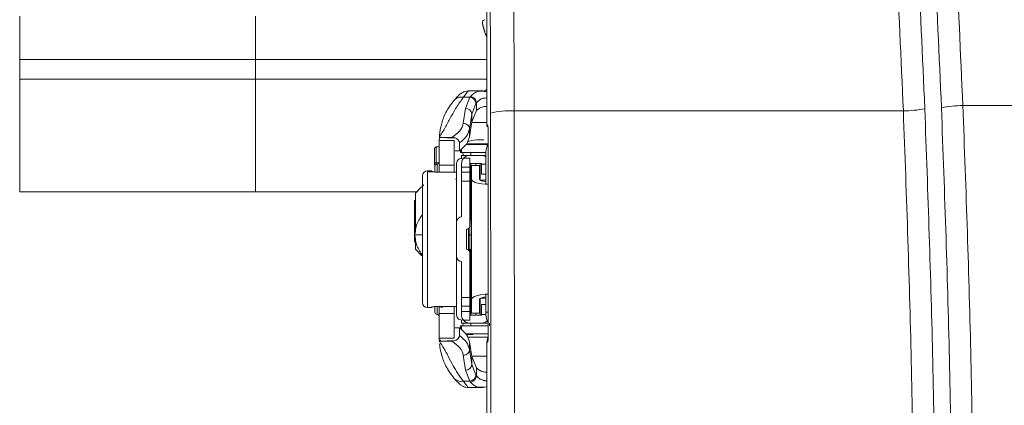
# Model space of a CAD drawing. Units: millimetres. Extents: x 63 to 5895, y 29 to 1926.
# Drawn here: x 1213 to 1371, y 949 to 1012 of the extents above; entities that cross this region are included whole.
import ezdxf

# ---------------------------------------------------------------- set-up
doc = ezdxf.new("R2010")
doc.units = ezdxf.units.MM

msp = doc.modelspace()

# ---------------------------------------------------------------- linework, layer by layer
at = {"color": 7, "linetype": 'Continuous', "lineweight": 15, "ltscale": 3.5}
for p, q in [((1287.873, 1196.889), (1287.873, 994.577)), ((1212.575, 1005.146), (1212.575, 1012.128)), ((1250.575, 1012.128), (1250.575, 1005.146)), ((1287.178, 1011.18), (1287.231, 1011.432)), ((1287.231, 1010.676), (1287.178, 1011.18)), ((1287.178, 1011.042), (1287.231, 1010.579)), ((1287.231, 1011.432), (1287.514, 1011.557)), ((1287.514, 1009.646), (1287.231, 1010.676)), ((1287.231, 1010.579), (1287.514, 1009.554)), ((1287.514, 1009.551), (1287.514, 1009.646)), ((1287.514, 1009.54), (1287.514, 1009.551)), ((1212.575, 1005.146), (1287.873, 1005.146)), ((1212.575, 1002), (1212.575, 1005.146)), ((1250.575, 1005.146), (1250.575, 1002)), ((1212.575, 1002), (1287.873, 1002)), ((1212.575, 983.844), (1212.575, 1002)), ((1250.575, 1002), (1250.575, 983.844)), ((1283.518, 999.565), (1284.152, 999.954)), ((1284.874, 1000.085), (1284.152, 999.954)), ((1287.268, 1000.085), (1284.837, 1000.085)), ((1287.873, 999.997), (1287.206, 1000.085)), ((1287.873, 1000.351), (1287.497, 1000.032)), ((1284.081, 999.063), (1285.125, 999.063)), ((1285.125, 999.063), (1284.437, 997.286)), ((1285.215, 999.213), (1285.125, 999.063)), ((1285.435, 996.363), (1286.087, 998.047)), ((1286.087, 998.047), (1286.167, 998.167)), ((1286.167, 998.167), (1286.167, 996.924)), ((1284.437, 997.286), (1284.065, 994.881)), ((1286.167, 996.924), (1285.435, 995.115)), ((1354.977, 996.863), (1292.249, 996.863)), ((1364.568, 997.752), (1729.105, 997.752)), ((1285.063, 993.958), (1285.435, 996.363)), ((1285.435, 995.115), (1285.063, 992.71)), ((1285.435, 996.363), (1285.435, 995.115)), ((1285.063, 992.71), (1285.063, 993.958)), ((1287.873, 994.577), (1288.011, 994.577)), ((1287.893, 994.324), (1287.873, 994.577)), ((1280.19, 992.115), (1280.202, 992.605)), ((1282.59, 992.115), (1280.19, 992.115)), ((1282.599, 992.488), (1280.202, 992.605)), ((1280.202, 992.605), (1282.224, 992.605)), ((1282.59, 988.149), (1282.59, 992.115)), ((1283.443, 991.714), (1283.443, 990.466)), ((1286.79, 992.24), (1286.232, 992.24)), ((1287.347, 992.24), (1286.79, 992.24)), ((1279.663, 991.097), (1279.431, 990.864)), ((1279.431, 990.864), (1279.431, 988.506)), ((1280.19, 991.097), (1279.663, 991.097)), ((1279.663, 991.097), (1279.663, 988.506)), ((1283.443, 990.466), (1282.771, 990.466)), ((1283.59, 990.165), (1283.59, 990.607)), ((1283.777, 990.165), (1283.59, 990.165)), ((1287.713, 990.165), (1283.777, 990.165)), ((1283.948, 990.165), (1284.111, 989.715)), ((1288.124, 991.465), (1284.484, 991.465)), ((1285.29, 989.715), (1285.29, 990.165)), ((1283.79, 989.215), (1283.79, 989.715)), ((1283.79, 989.715), (1285.09, 989.715)), ((1284.088, 989.243), (1285.09, 989.243)), ((1286.99, 989.715), (1285.09, 989.715)), ((1285.09, 987.829), (1285.09, 989.243)), ((1287.707, 989.715), (1286.99, 989.715)), ((1287.707, 989.865), (1287.707, 985.176)), ((1288.094, 989.815), (1288.094, 964.415)), ((1278.99, 987.215), (1278.29, 987.215)), ((1279.353, 987.056), (1278.29, 987.056)), ((1279.663, 988.506), (1279.431, 988.506)), ((1279.431, 988.151), (1279.431, 988.506)), ((1279.663, 988.506), (1279.663, 988.259)), ((1282.99, 987.032), (1279.79, 987.032)), ((1280.19, 988.026), (1280.187, 988.026)), ((1280.19, 988.149), (1282.59, 988.149)), ((1280.19, 987.032), (1280.19, 988.149)), ((1282.59, 987.032), (1282.59, 988.149)), ((1283.79, 987.829), (1283.79, 988.415)), ((1283.79, 987.829), (1283.79, 987.001)), ((1285.09, 987.829), (1283.79, 987.829)), ((1283.79, 987.001), (1283.79, 985.586)), ((1283.79, 987.001), (1285.09, 987.001)), ((1285.09, 988.415), (1286.99, 988.415)), ((1285.09, 987.001), (1285.09, 987.829)), ((1285.09, 985.586), (1285.09, 987.001)), ((1285.29, 979.376), (1285.29, 988.415)), ((1285.39, 985.905), (1285.39, 988.115)), ((1285.39, 988.115), (1286.69, 988.115)), ((1286.09, 988.415), (1286.09, 988.115)), ((1286.69, 988.115), (1286.69, 985.905)), ((1286.99, 988.415), (1286.99, 988.315)), ((1286.99, 986.715), (1286.99, 988.315)), ((1277.49, 986.415), (1277.49, 976.215)), ((1282.99, 985.908), (1282.79, 985.908)), ((1283.79, 985.586), (1283.79, 979.815)), ((1285.09, 985.586), (1283.79, 985.586)), ((1285.09, 978.315), (1285.09, 985.586)), ((1285.39, 985.905), (1285.39, 966.524)), ((1287.707, 985.715), (1286.829, 985.715)), ((1286.99, 986.715), (1287.707, 986.715)), ((1212.575, 983.844), (1276.57, 983.844)), ((1276.201, 982.486), (1276.201, 975.73)), ((1276.338, 983.61), (1276.338, 977.369)), ((1282.99, 979.015), (1282.99, 973.415)), ((1284.59, 974.615), (1284.59, 977.815)), ((1284.89, 974.365), (1284.89, 978.015)), ((1276.338, 976.407), (1276.338, 974.606)), ((1277.49, 976.215), (1277.49, 966.015)), ((1285.307, 976.915), (1285.307, 976.913)), ((1277.376, 973.557), (1276.338, 974.606)), ((1284.89, 974.615), (1285.069, 974.615)), ((1285.09, 974.115), (1285.09, 974.603)), ((1285.29, 964.015), (1285.29, 974.431)), ((1285.09, 966.843), (1285.09, 974.115)), ((1283.79, 972.615), (1283.79, 966.843)), ((1283.79, 966.843), (1283.79, 965.429)), ((1283.79, 966.843), (1285.09, 966.843)), ((1285.09, 965.429), (1285.09, 966.843)), ((1285.39, 966.524), (1285.39, 964.315)), ((1286.69, 966.524), (1286.69, 964.315)), ((1286.829, 966.715), (1287.707, 966.715)), ((1287.707, 967.254), (1287.707, 964.465)), ((1278.29, 965.215), (1278.99, 965.215)), ((1278.99, 965.215), (1278.99, 965.281)), ((1279.79, 965.398), (1282.99, 965.398)), ((1280.111, 965.352), (1280.12, 965.398)), ((1280.111, 965.352), (1280.7, 965.237)), ((1280.19, 964.281), (1280.19, 965.336)), ((1280.7, 965.237), (1280.732, 965.398)), ((1282.59, 964.281), (1282.59, 965.398)), ((1283.79, 965.429), (1283.79, 964.601)), ((1283.79, 965.429), (1285.09, 965.429)), ((1285.09, 964.601), (1285.09, 965.429)), ((1286.99, 964.115), (1286.99, 965.715)), ((1287.707, 965.715), (1286.99, 965.715)), ((1280.187, 964.404), (1280.19, 964.404)), ((1280.19, 964.281), (1280.19, 960.315)), ((1282.59, 964.281), (1280.19, 964.281)), ((1282.59, 960.315), (1282.59, 964.281)), ((1283.79, 964.015), (1283.79, 964.601)), ((1283.79, 964.601), (1285.09, 964.601)), ((1283.79, 962.715), (1283.79, 963.215)), ((1285.09, 963.186), (1284.088, 963.186)), ((1285.09, 963.186), (1285.09, 964.601)), ((1286.99, 964.015), (1285.09, 964.015)), ((1286.69, 964.315), (1285.39, 964.315)), ((1286.09, 964.315), (1286.09, 964.015)), ((1286.99, 964.115), (1286.99, 964.015)), ((1283.443, 961.964), (1282.771, 961.964)), ((1283.443, 961.964), (1283.443, 960.716)), ((1283.777, 962.265), (1283.59, 962.265)), ((1283.59, 961.823), (1283.59, 962.265)), ((1288.086, 962.265), (1283.777, 962.265)), ((1283.79, 962.715), (1285.09, 962.715)), ((1284.111, 962.715), (1283.948, 962.265)), ((1285.09, 962.715), (1286.99, 962.715)), ((1285.29, 962.265), (1285.29, 962.715)), ((1286.942, 962.715), (1288.089, 962.715)), ((1288.258, 962.265), (1288.258, 962.715)), ((1280.19, 960.315), (1282.59, 960.315)), ((1280.414, 960.001), (1280.202, 959.825)), ((1288.069, 960.965), (1284.484, 960.965)), ((1284.574, 960.863), (1285.671, 960.863)), ((1282.599, 959.942), (1280.202, 959.825)), ((1282.225, 959.825), (1280.202, 959.825)), ((1280.213, 959.711), (1280.202, 959.824)), ((1285.063, 958.472), (1285.063, 959.719)), ((1285.435, 957.315), (1285.063, 959.719)), ((1285.435, 956.067), (1285.063, 958.472)), ((1287.873, 959.652), (1287.873, 745.022)), ((1288.011, 959.652), (1287.873, 959.652)), ((1284.437, 955.144), (1284.065, 957.549)), ((1286.167, 955.506), (1285.435, 957.315)), ((1285.435, 956.067), (1285.435, 957.315)), ((1286.087, 954.382), (1285.435, 956.067)), ((1286.167, 955.506), (1286.167, 954.263)), ((1284.437, 955.144), (1285.125, 953.366)), ((1286.167, 954.263), (1286.087, 954.382)), ((1284.081, 953.366), (1285.125, 953.366)), ((1284.837, 952.345), (1287.268, 952.345)), ((1285.125, 953.366), (1285.215, 953.217)), ((1287.158, 952.344), (1287.873, 952.436))]:
    msp.add_line(p, q, dxfattribs=at)
at = {"color": 8, "linetype": 'Continuous', "lineweight": 15, "ltscale": 3.5}
for p, q in [((1285.455, 995.014), (1287.873, 995.014)), ((1288.028, 994.345), (1288.011, 994.577)), ((1283.777, 990.165), (1283.777, 990.787)), ((1279.663, 988.506), (1280.155, 988.506)), ((1279.84, 987.032), (1279.84, 988.307)), ((1286.798, 988.415), (1286.798, 985.736)), ((1286.99, 988.315), (1287.707, 988.315)), ((1286.798, 966.694), (1286.798, 964.015)), ((1279.84, 964.123), (1279.84, 965.398)), ((1287.716, 964.115), (1286.99, 964.115)), ((1287.707, 964.465), (1288.094, 964.465)), ((1283.777, 961.643), (1283.777, 962.265)), ((1285.455, 957.416), (1287.873, 957.416))]:
    msp.add_line(p, q, dxfattribs=at)
at = {"color": 8, "linetype": 'Continuous', "lineweight": 15, "ltscale": 3.5, "flags": 128}
msp.add_lwpolyline([(1288.09, 960.146), (1288.042, 959.962), (1288.011, 959.652)], dxfattribs=at)
at = {"color": 8, "linetype": 'Continuous', "lineweight": 15, "ltscale": 12.25}
msp.add_arc((1293.511, 1011.815), 6.41, 200.68578, 208.41158, dxfattribs=at)
at = {"color": 7, "linetype": 'Continuous', "lineweight": 15, "ltscale": 12.25}
for centre, radius, start, end in [((1293.557, 1011.81), 6.455, 200.59456, 208.29633), ((1284.451, 996.301), 0.985, 3.60899, 90.83724), ((1291.345, 986.36), 10.542, 85.08216, 105.99903), ((1354.513, 1017.966), 21.108, 271.25816, 280.69294), ((1365.033, 976.657), 21.1, 91.26191, 100.70032), ((1286.79, 986.042), 6.223, 95.13738, 109.85873), ((1290.765, 990.104), 3.068, 154.99738, 184.46279), ((1279.84, 988.657), 0.35, 270, 360), ((1283.79, 988.415), 0.8, 73.38561, 180), ((1285.09, 988.415), 1.3, 90, 140.41282), ((1286.99, 988.415), 1.3, 56.53191, 90), ((1278.29, 986.415), 0.8, 90, 179.99914), ((1279.84, 987.957), 0.35, 90, 180), ((1283.79, 979.015), 0.8, 90, 180), ((1285.024, 979.515), 0.3, 282.65402, 0.00148), ((1285.59, 979.315), 0.3, 131.81032, 180), ((1284.59, 978.315), 0.5, 270, 0), ((1284.59, 974.115), 0.5, 0, 90), ((1285.59, 974.515), 0.3, 180, 228.18968), ((1283.79, 973.415), 0.8, 180.00019, 270), ((1278.29, 966.015), 0.8, 180.00086, 270), ((1279.84, 964.473), 0.35, 180, 270), ((1279.84, 963.773), 0.35, 360, 90), ((1283.79, 964.015), 0.8, 180, 286.79766), ((1285.09, 964.015), 1.3, 219.58718, 270), ((1290.765, 964.226), 3.068, 175.53721, 205.00262), ((1286.99, 964.015), 1.3, 270, 313.81905), ((1289.46, 959.652), 1.588, 152.21482, 180.00024), ((1284.451, 956.129), 0.985, 269.16257, 356.391)]:
    msp.add_arc(centre, radius, start, end, dxfattribs=at)
for centre, major_axis, ratio, start_param, end_param in [((1332.633, 1243.216), (0, 2543.81), 0.0174551, 1.5891288, 1.6679384), ((1336.442, 1243.216), (0, 2540), 0.0174812, 1.5891288, 1.6679384), ((1253.204, 799.781), (0, 2028.19), 0.0174551, 4.5705183, 4.809531), ((1257.014, 799.781), (0, 2032), 0.0174223, 4.5705183, 4.809531), ((1288.011, 989.815), (0, 4.763), 0.0174551, 4.712389, 5.8281646), ((1287.99, 985.905), (2.6, 0), 0.3249197, 3.1415927, 4.7527273), ((1287.99, 985.905), (1.3, 0), 0.3249197, 3.1415927, 4.492872), ((1287.99, 966.524), (2.6, 0), 0.3249197, 1.530458, 3.1415927), ((1287.99, 966.524), (1.3, 0), 0.3249197, 1.7903133, 3.1415927), ((1288.011, 964.415), (0, 4.763), 0.0174551, 3.5833421, 4.712389)]:
    msp.add_ellipse(centre, major_axis=major_axis, ratio=ratio, start_param=start_param, end_param=end_param, dxfattribs=at)
at = {"color": 8, "linetype": 'Continuous', "lineweight": 15, "ltscale": 12.25}
for centre, start_param, end_param in [((1288.011, 989.815), 5.8281646, 6.2831853), ((1288.011, 964.415), 3.1415927, 3.5833421)]:
    msp.add_ellipse(centre, major_axis=(0, 4.763), ratio=0.0174551, start_param=start_param, end_param=end_param, dxfattribs=at)
at = {"color": 7, "linetype": 'Continuous', "lineweight": 15, "ltscale": 3.5}
for points, knots in [([(1354.977, 996.863), (1354.219, 1013.682), (1352.703, 1047.32), (1349.959, 1097.888), (1346.896, 1148.518), (1344.533, 1182.3), (1343.351, 1199.191)], [0, 0, 0, 0, 0.249775, 0.49955, 0.749775, 1, 1, 1, 1]), ([(1346.844, 1198.828), (1348.019, 1182.028), (1350.37, 1148.427), (1353.422, 1098.009), (1356.159, 1047.591), (1357.673, 1014.014), (1358.43, 997.225)], [0, 0, 0, 0, 0.24977671, 0.49955342, 0.74977669, 1, 1, 1, 1]), ([(1361.115, 997.391), (1360.358, 1014.127), (1358.844, 1047.599), (1356.11, 1097.92), (1353.061, 1148.302), (1350.713, 1181.919), (1349.539, 1198.728)], [0, 0, 0, 0, 0.2497757, 0.4995513, 0.7497756, 1, 1, 1, 1]), ([(1352.985, 1199.014), (1354.159, 1182.242), (1356.505, 1148.698), (1359.555, 1098.365), (1362.293, 1048.033), (1363.81, 1014.513), (1364.568, 997.752)], [0, 0, 0, 0, 0.2497759, 0.4995518, 0.7497759, 1, 1, 1, 1]), ([(1280.202, 992.605), (1280.522, 993.135), (1281.167, 994.202), (1282.028, 995.823), (1282.894, 997.46), (1283.685, 998.528), (1284.081, 999.063)], [0, 0, 0, 0, 0.24623753, 0.49553639, 0.7471933, 1, 1, 1, 1]), ([(1280.202, 992.605), (1280.202, 992.605), (1280.202, 992.605), (1280.202, 992.605), (1280.202, 992.605), (1280.202, 992.606), (1280.202, 992.607), (1280.202, 992.608), (1280.202, 992.61), (1280.202, 992.61), (1280.202, 992.611), (1280.202, 992.611), (1280.202, 992.611), (1280.202, 992.611), (1280.202, 992.611), (1280.202, 992.611), (1280.202, 992.611), (1280.205, 992.683), (1280.215, 992.842), (1280.237, 993.104), (1280.271, 993.399), (1280.318, 993.727), (1280.384, 994.087), (1280.47, 994.478), (1280.68, 995.264), (1281.14, 996.614), (1282.078, 997.913), (1282.554, 998.572)], [0, 0, 0, 0, 0.000002, 0.0000075, 0.0000295, 0.0001166, 0.000464, 0.0010422, 0.0014178, 0.0016272, 0.0017373, 0.0017937, 0.0018223, 0.0018366, 0.0018438, 0.0018474, 0.0018492, 0.0018501, 0.0696351, 0.137938, 0.2066022, 0.2758729, 0.3460931, 0.4158559, 0.4852425, 0.7391356, 1, 1, 1, 1]), ([(1282.554, 998.572), (1282.743, 998.783), (1283.112, 999.197), (1283.51, 999.556), (1283.512, 999.559), (1283.514, 999.56)], [0, 0, 0, 0, 0.3533537, 0.6924562, 1, 1, 1, 1]), ([(1282.554, 998.572), (1282.647, 998.665), (1282.835, 998.854), (1283.213, 999.027), (1283.636, 999.112), (1283.934, 999.079), (1284.081, 999.063)], [0, 0, 0, 0, 0.24638422, 0.50000018, 0.75361605, 1, 1, 1, 1]), ([(1285.125, 999.063), (1285.246, 999.036), (1285.432, 998.993), (1285.656, 998.853), (1285.81, 998.718), (1285.934, 998.559), (1286.054, 998.336), (1286.073, 998.161), (1286.086, 998.047)], [0, 0, 0, 0, 0.2394569, 0.3683608, 0.5000001, 0.6316394, 0.7605432, 1, 1, 1, 1]), ([(1285.215, 999.213), (1285.336, 999.185), (1285.521, 999.141), (1285.745, 998.996), (1285.898, 998.857), (1286.021, 998.693), (1286.138, 998.464), (1286.156, 998.284), (1286.167, 998.167)], [0, 0, 0, 0, 0.2393938, 0.3683783, 0.5001239, 0.6318517, 0.7607847, 1, 1, 1, 1]), ([(1286.167, 996.924), (1286.476, 997.192), (1286.916, 997.574), (1287.653, 997.591), (1287.873, 997.596)], [0, 0, 0, 0, 0.7023595, 1, 1, 1, 1]), ([(1325.428, 586.525), (1327.847, 599.843), (1332.687, 626.489), (1338.823, 666.745), (1344.125, 707.172), (1348.502, 747.739), (1351.99, 788.72), (1354.546, 830.096), (1356.153, 871.841), (1356.771, 913.59), (1356.489, 955.292), (1355.481, 983.01), (1354.977, 996.863)], [0, 0, 0, 0, 0.0987953, 0.1976568, 0.2965386, 0.3953968, 0.4941894, 0.5953027, 0.6964891, 0.7977, 0.8988865, 1, 1, 1, 1]), ([(1358.43, 997.225), (1358.924, 983.65), (1359.914, 956.49), (1360.222, 915.629), (1359.671, 874.723), (1358.175, 833.817), (1355.736, 792.633), (1352.316, 751.198), (1347.909, 709.539), (1342.531, 668.024), (1336.279, 626.685), (1331.324, 599.327), (1328.848, 585.652)], [0, 0, 0, 0, 0.0987866, 0.197641, 0.2965181, 0.3953724, 0.4941587, 0.5952785, 0.6964685, 0.7976838, 0.8988773, 1, 1, 1, 1]), ([(1331.278, 585.316), (1333.717, 598.684), (1338.598, 625.43), (1344.787, 665.842), (1350.136, 706.429), (1354.553, 747.159), (1358.076, 788.312), (1360.658, 829.869), (1362.285, 871.803), (1362.914, 913.741), (1362.635, 955.632), (1361.622, 983.475), (1361.115, 997.391)], [0, 0, 0, 0, 0.0987764, 0.1976199, 0.2964841, 0.3953243, 0.4940979, 0.5952287, 0.6964337, 0.7976638, 0.898869, 1, 1, 1, 1]), ([(1364.568, 997.752), (1365.065, 984.121), (1366.059, 956.849), (1366.365, 915.818), (1365.805, 874.741), (1364.293, 833.665), (1361.83, 792.306), (1358.377, 750.691), (1353.929, 708.847), (1348.502, 667.151), (1342.194, 625.637), (1337.196, 598.165), (1334.698, 584.434)], [0, 0, 0, 0, 0.0987672, 0.1976034, 0.2964625, 0.3952985, 0.4940655, 0.5952032, 0.6964121, 0.7976468, 0.8988593, 1, 1, 1, 1]), ([(1284.065, 994.881), (1283.94, 994.471), (1283.688, 993.652), (1282.712, 992.954), (1282.224, 992.605)], [0, 0, 0, 0, 0.5003538, 1, 1, 1, 1]), ([(1285.063, 993.958), (1284.949, 993.562), (1284.72, 992.768), (1283.869, 992.066), (1283.443, 991.714)], [0, 0, 0, 0, 0.4988954, 1, 1, 1, 1]), ([(1288.034, 994.344), (1288.034, 994.346), (1288.032, 994.356), (1288.04, 994.272), (1288.045, 994.117), (1288.049, 994.023)], [0, 0, 0, 0, 0.0528152, 0.4276995, 1, 1, 1, 1]), ([(1282.224, 992.605), (1282.401, 992.591), (1282.729, 992.563), (1283.134, 992.343), (1283.346, 992.092), (1283.431, 991.876), (1283.439, 991.768), (1283.443, 991.714)], [0, 0, 0, 0, 0.3016391, 0.5624076, 0.7903808, 0.8957709, 1, 1, 1, 1]), ([(1285.063, 992.71), (1284.948, 992.313), (1284.719, 991.519), (1283.868, 990.817), (1283.443, 990.466)], [0, 0, 0, 0, 0.5002848, 1, 1, 1, 1]), ([(1287.956, 991.599), (1287.664, 991.599), (1287.072, 991.599), (1286.114, 991.6), (1285.228, 991.6), (1284.798, 991.6), (1284.588, 991.599)], [0, 0, 0, 0, 0.2466065, 0.5009992, 0.7556756, 1, 1, 1, 1]), ([(1283.79, 988.415), (1283.799, 988.536), (1283.818, 988.777), (1283.95, 989.064), (1284.058, 989.204), (1284.088, 989.243)], [0, 0, 0, 0, 0.419694, 0.83997199, 1, 1, 1, 1]), ([(1279.79, 987.032), (1279.701, 987.033), (1279.523, 987.036), (1279.285, 987.06), (1279.104, 987.093), (1279.004, 987.125), (1278.994, 987.142), (1278.99, 987.149)], [0, 0, 0, 0, 0.21123611, 0.42240345, 0.63546929, 0.85147057, 1, 1, 1, 1]), ([(1279.49, 987.943), (1279.49, 987.942), (1279.49, 987.941), (1279.49, 987.692), (1279.49, 987.242), (1279.49, 987.056)], [0, 0, 0, 0, 0.1695089, 0.6564646, 1, 1, 1, 1]), ([(1282.99, 988.415), (1282.99, 988.4), (1282.99, 988.371), (1282.99, 988.147), (1282.99, 987.728), (1282.99, 987.001), (1282.99, 986.014), (1282.99, 985.235), (1282.99, 984.819), (1282.99, 984.604), (1282.99, 984.495), (1282.99, 984.44), (1282.99, 984.412), (1282.99, 984.399), (1282.99, 984.392), (1282.99, 984.388), (1282.99, 984.386), (1282.99, 984.386), (1282.99, 984.385), (1282.99, 984.385), (1282.99, 984.385), (1282.99, 984.385), (1282.99, 984.385), (1282.99, 983.88), (1282.99, 983.063), (1282.99, 982.031), (1282.99, 981.498), (1282.99, 981.227), (1282.99, 981.091), (1282.99, 981.023), (1282.99, 980.988), (1282.99, 980.971), (1282.99, 980.963), (1282.99, 980.958), (1282.99, 980.956), (1282.99, 980.955), (1282.99, 980.955), (1282.99, 980.954), (1282.99, 980.954), (1282.99, 980.954), (1282.99, 980.954), (1282.99, 980.954), (1282.99, 980.944), (1282.99, 980.854), (1282.99, 980.668), (1282.99, 980.359), (1282.99, 979.808), (1282.99, 979.344), (1282.99, 979.015)], [0, 0, 0, 0, 0.0833872, 0.1667542, 0.2359096, 0.3749259, 0.4998759, 0.5624004, 0.5936689, 0.6093038, 0.6171213, 0.62103, 0.6229843, 0.6239615, 0.6244501, 0.6246944, 0.6248165, 0.6248776, 0.6249082, 0.6249234, 0.6249311, 0.6249349, 0.6249368, 0.6249377, 0.7498753, 0.8123993, 0.8436676, 0.8593025, 0.86712, 0.8710288, 0.8729831, 0.8739603, 0.8744489, 0.8746932, 0.8748154, 0.8748764, 0.874907, 0.8749222, 0.8749299, 0.8749337, 0.8749356, 0.8749365, 0.8749375, 0.8769239, 0.8928947, 0.9118851, 0.9375497, 1, 1, 1, 1]), ([(1276.338, 983.61), (1276.374, 983.645), (1276.832, 984.11), (1277.292, 984.574), (1277.716, 985.002)], [0, 0, 0, 0, 0.0770126, 1, 1, 1, 1]), ([(1277.49, 980.215), (1277.146, 979.716), (1276.458, 978.719), (1276.312, 977.516), (1276.24, 976.915)], [0, 0, 0, 0, 0.5002675, 1, 1, 1, 1]), ([(1276.24, 976.915), (1276.312, 976.314), (1276.458, 975.111), (1277.146, 974.114), (1277.49, 973.615)], [0, 0, 0, 0, 0.4997325, 1, 1, 1, 1]), ([(1276.24, 976.915), (1276.312, 976.915), (1276.458, 976.915), (1277.146, 976.915), (1277.49, 976.915)], [0, 0, 0, 0, 0.49973251, 1, 1, 1, 1]), ([(1285.307, 976.913), (1285.307, 976.587), (1285.307, 975.934), (1285.307, 975.093), (1285.307, 974.574), (1285.307, 974.351), (1285.307, 974.416), (1285.307, 974.417)], [0, 0, 0, 0, 0.2493985, 0.4987964, 0.7481936, 0.9975902, 1, 1, 1, 1]), ([(1285.024, 974.611), (1285.056, 974.61), (1285.119, 974.607), (1285.198, 974.563), (1285.254, 974.511), (1285.289, 974.46), (1285.302, 974.426), (1285.307, 974.412)], [0, 0, 0, 0, 0.2594291, 0.5049969, 0.707771, 0.8791581, 1, 1, 1, 1]), ([(1282.99, 973.415), (1282.99, 972.584), (1282.99, 970.932), (1282.99, 968.735), (1282.99, 966.88), (1282.99, 965.437), (1282.99, 964.487), (1282.99, 964.024), (1282.99, 964.063), (1282.99, 964.076)], [0, 0, 0, 0, 0.1589902, 0.3163336, 0.47203, 0.6260797, 0.7784826, 0.9292386, 1, 1, 1, 1]), ([(1278.99, 965.281), (1278.999, 965.291), (1279.017, 965.312), (1279.156, 965.348), (1279.361, 965.379), (1279.586, 965.396), (1279.733, 965.398), (1279.79, 965.398)], [0, 0, 0, 0, 0.21662266, 0.43321843, 0.65022375, 0.86555717, 1, 1, 1, 1]), ([(1279.49, 965.387), (1279.49, 965.196), (1279.49, 964.741), (1279.49, 964.488), (1279.49, 964.487), (1279.49, 964.487)], [0, 0, 0, 0, 0.3491833, 0.8318589, 1, 1, 1, 1]), ([(1284.088, 963.186), (1284.014, 963.293), (1283.867, 963.507), (1283.796, 963.806), (1283.791, 963.97), (1283.79, 964.015)], [0, 0, 0, 0, 0.41962989, 0.83982485, 1, 1, 1, 1]), ([(1285.063, 959.719), (1284.948, 960.117), (1284.719, 960.911), (1283.868, 961.613), (1283.443, 961.964)], [0, 0, 0, 0, 0.5002847, 1, 1, 1, 1]), ([(1280.202, 959.824), (1280.202, 959.824), (1280.202, 959.825), (1280.202, 959.825), (1280.202, 959.825), (1280.198, 959.896), (1280.192, 960.045), (1280.19, 960.225), (1280.19, 960.315)], [0, 0, 0, 0, 0.000031, 0.0001238, 0.0004952, 0.0019803, 0.5037195, 1, 1, 1, 1]), ([(1283.443, 960.716), (1283.439, 960.66), (1283.431, 960.549), (1283.341, 960.329), (1283.122, 960.082), (1282.722, 959.863), (1282.398, 959.838), (1282.225, 959.825)], [0, 0, 0, 0, 0.107414, 0.2157803, 0.4462111, 0.7050949, 1, 1, 1, 1]), ([(1283.443, 960.716), (1283.869, 960.364), (1284.72, 959.662), (1284.949, 958.868), (1285.063, 958.472)], [0, 0, 0, 0, 0.5011047, 1, 1, 1, 1]), ([(1284.742, 960.469), (1285.039, 960.469), (1285.666, 960.469), (1286.857, 960.469), (1287.735, 960.469), (1288.089, 960.469), (1288.136, 960.469)], [0, 0, 0, 0, 0.30752717, 0.64851007, 0.95365259, 1, 1, 1, 1]), ([(1288.136, 960.469), (1288.09, 960.469), (1287.835, 960.469), (1287.516, 960.469), (1287.255, 960.469)], [0, 0, 0, 0, 0.1828878, 1, 1, 1, 1]), ([(1288.048, 960.191), (1288.047, 960.162), (1288.042, 959.998), (1288.033, 959.879), (1288.035, 959.894), (1288.035, 959.899)], [0, 0, 0, 0, 0.1174617, 0.6691638, 1, 1, 1, 1]), ([(1284.081, 953.366), (1283.768, 953.778), (1283.142, 954.6), (1282.375, 955.956), (1281.667, 957.282), (1280.947, 958.605), (1280.457, 959.407), (1280.202, 959.825)], [0, 0, 0, 0, 0.1949966, 0.3894894, 0.6268461, 0.8060945, 1, 1, 1, 1]), ([(1282.554, 953.858), (1282.078, 954.518), (1281.14, 955.82), (1280.542, 957.56), (1280.293, 958.749), (1280.258, 959.209), (1280.246, 959.363)], [0, 0, 0, 0, 0.2954651, 0.5827159, 0.8606209, 1, 1, 1, 1]), ([(1284.065, 957.549), (1283.94, 957.958), (1283.688, 958.777), (1282.713, 959.476), (1282.225, 959.825)], [0, 0, 0, 0, 0.5003288, 1, 1, 1, 1]), ([(1280.539, 957.732), (1280.539, 957.731), (1280.541, 957.684), (1280.558, 957.626), (1280.574, 957.569)], [0, 0, 0, 0, 0.0180004, 1, 1, 1, 1]), ([(1287.873, 954.834), (1287.653, 954.839), (1286.916, 954.856), (1286.476, 955.238), (1286.167, 955.506)], [0, 0, 0, 0, 0.2979276, 1, 1, 1, 1]), ([(1283.46, 952.918), (1283.458, 952.92), (1283.437, 952.938), (1283.098, 953.245), (1282.738, 953.651), (1282.554, 953.858)], [0, 0, 0, 0, 0.0529629, 0.5168167, 1, 1, 1, 1]), ([(1282.554, 953.858), (1282.655, 953.757), (1282.845, 953.569), (1283.215, 953.405), (1283.623, 953.319), (1283.922, 953.35), (1284.081, 953.366)], [0, 0, 0, 0, 0.2672972, 0.499998, 0.7326996, 1, 1, 1, 1]), ([(1285.125, 953.366), (1285.246, 953.394), (1285.432, 953.436), (1285.656, 953.577), (1285.81, 953.712), (1285.934, 953.87), (1286.054, 954.093), (1286.073, 954.269), (1286.086, 954.382)], [0, 0, 0, 0, 0.239457, 0.3683608, 0.5000002, 0.6316395, 0.7605433, 1, 1, 1, 1]), ([(1285.215, 953.217), (1285.336, 953.245), (1285.521, 953.289), (1285.745, 953.433), (1285.898, 953.573), (1286.021, 953.736), (1286.139, 953.966), (1286.156, 954.146), (1286.167, 954.263)], [0, 0, 0, 0, 0.2394032, 0.3683904, 0.5001376, 0.6318647, 0.760794, 1, 1, 1, 1]), ([(1284.151, 952.476), (1284.046, 952.521), (1283.832, 952.613), (1283.585, 952.816), (1283.459, 952.919)], [0, 0, 0, 0, 0.4909278, 1, 1, 1, 1]), ([(1284.151, 952.476), (1284.26, 952.44), (1284.494, 952.362), (1284.742, 952.351), (1284.875, 952.345)], [0, 0, 0, 0, 0.4612742, 1, 1, 1, 1])]:
    msp.add_open_spline(points, degree=3, knots=knots, dxfattribs=at)
at = {"color": 8, "linetype": 'Continuous', "lineweight": 15, "ltscale": 3.5}
for points, knots in [([(1284.081, 999.063), (1284.233, 999.279), (1284.537, 999.711), (1284.83, 1000.045), (1284.835, 1000.051), (1284.837, 1000.054)], [0, 0, 0, 0, 0.3668985, 0.7368626, 1, 1, 1, 1]), ([(1287.77, 999.992), (1287.301, 1000.041), (1286.183, 1000.159), (1285.57, 999.56), (1285.215, 999.213)], [0, 0, 0, 0, 0.42006986, 1, 1, 1, 1]), ([(1287.873, 998.962), (1287.67, 998.958), (1286.907, 998.942), (1286.48, 998.495), (1286.167, 998.167)], [0, 0, 0, 0, 0.2662501, 1, 1, 1, 1]), ([(1285.307, 979.413), (1285.307, 979.414), (1285.307, 979.478), (1285.307, 979.256), (1285.307, 978.736), (1285.307, 977.895), (1285.307, 977.241), (1285.307, 976.915)], [0, 0, 0, 0, 0.0025159, 0.2518859, 0.5012566, 0.750628, 1, 1, 1, 1]), ([(1285.024, 976.914), (1285.024, 977.225), (1285.024, 977.608), (1285.024, 977.908), (1285.024, 977.963)], [0, 0, 0, 0, 0.8153791, 1, 1, 1, 1]), ([(1285.024, 974.615), (1285.024, 974.615), (1285.024, 974.615), (1285.024, 974.615), (1285.024, 974.615), (1285.024, 974.615), (1285.024, 974.615), (1285.024, 974.615), (1285.024, 974.615), (1285.024, 974.615), (1285.024, 974.615), (1285.024, 974.615), (1285.024, 974.623), (1285.024, 974.754), (1285.024, 975.232), (1285.024, 975.838), (1285.024, 976.427), (1285.024, 976.75), (1285.024, 976.914)], [0, 0, 0, 0, 0.0013041, 0.0015121, 0.0015166, 0.0015206, 0.0015284, 0.0015911, 0.0018421, 0.002344, 0.0043517, 0.0083671, 0.0244282, 0.2615552, 0.4857163, 0.7307833, 0.8641034, 1, 1, 1, 1]), ([(1286.167, 954.263), (1286.322, 954.095), (1286.625, 953.763), (1287.051, 953.58), (1287.282, 953.512), (1287.29, 953.51), (1287.29, 953.51), (1287.29, 953.51), (1287.29, 953.51), (1287.29, 953.51), (1287.29, 953.51), (1287.29, 953.51), (1287.291, 953.509), (1287.293, 953.509), (1287.296, 953.508), (1287.302, 953.506), (1287.314, 953.503), (1287.338, 953.496), (1287.385, 953.484), (1287.478, 953.461), (1287.641, 953.428), (1287.785, 953.411), (1287.873, 953.401)], [0, 0, 0, 0, 0.3591607, 0.7060459, 0.7184103, 0.7184155, 0.7184207, 0.7184312, 0.7184521, 0.7184938, 0.7185774, 0.7187444, 0.7190785, 0.7197464, 0.7210813, 0.7237473, 0.7290645, 0.7396397, 0.7605533, 0.8014344, 0.8794213, 1, 1, 1, 1]), ([(1284.837, 952.376), (1284.835, 952.378), (1284.829, 952.384), (1284.538, 952.719), (1284.233, 953.151), (1284.081, 953.366)], [0, 0, 0, 0, 0.2638423, 0.6334366, 1, 1, 1, 1]), ([(1285.215, 953.217), (1285.57, 952.869), (1286.178, 952.273), (1287.29, 952.389), (1287.753, 952.437)], [0, 0, 0, 0, 0.5831146, 1, 1, 1, 1])]:
    msp.add_open_spline(points, degree=3, knots=knots, dxfattribs=at)
at = {"color": 7, "linetype": 'Continuous', "lineweight": 15, "ltscale": 3.5}
for points in [[(1285.063, 993.958), (1285.048, 994.075), (1285.018, 994.31), (1284.787, 994.612), (1284.457, 994.828), (1284.196, 994.864), (1284.065, 994.881)], [(1280.19, 992.115), (1280.19, 991.862), (1280.19, 991.357), (1280.19, 990.377), (1280.19, 989.294), (1280.19, 988.531), (1280.19, 988.149)], [(1278.29, 965.215), (1278.29, 965.256), (1278.29, 965.338), (1278.29, 965.992), (1278.29, 967.008), (1278.29, 968.387), (1278.29, 970.064), (1278.29, 971.978), (1278.29, 974.055), (1278.29, 976.215), (1278.29, 978.375), (1278.29, 980.452), (1278.29, 982.366), (1278.29, 984.043), (1278.29, 985.421), (1278.29, 986.438), (1278.29, 987.092), (1278.29, 987.174), (1278.29, 987.215)], [(1285.307, 976.913), (1285.294, 976.913), (1285.268, 976.914), (1285.2, 976.914), (1285.116, 976.914), (1285.055, 976.914), (1285.024, 976.914)], [(1284.065, 957.549), (1284.196, 957.566), (1284.457, 957.601), (1284.787, 957.818), (1285.018, 958.12), (1285.048, 958.354), (1285.063, 958.472)]]:
    msp.add_open_spline(points, degree=3, dxfattribs=at)

doc.saveas('drawing.dxf')
